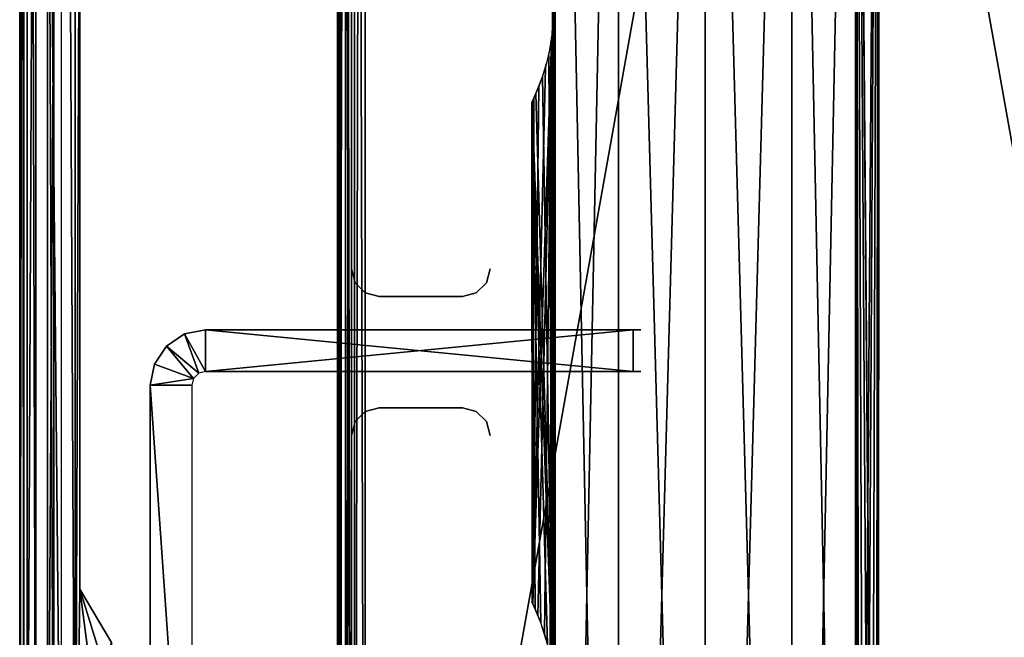
# Model space of a CAD drawing. Extents: x 0 to 142, y 0 to 491.
# Drawn here: x 0 to 71, y 131 to 176 of the extents above; entities that cross this region are included whole.
import ezdxf

# ---------------------------------------------------------------- set-up
doc = ezdxf.new("R2010")
doc.units = 0
doc.header["$MEASUREMENT"] = 0

msp = doc.modelspace()

# ---------------------------------------------------------------- linework, layer by layer
for points in [[(99.900009, 487.999969, 1802), (24.900019, 427.999969, 1802), (99.900009, 7.999987, 1802)], [(99.900009, 7.999987, 1801), (24.900019, 67.999992, 1801), (99.900009, 487.999969, 1801)], [(99.900009, 487.999969, 1801), (24.900019, 67.999992, 1801), (24.900019, 427.999969, 1801)], [(99.900009, 7.999987), (24.900019, 67.999992), (99.900009, 487.999969)], [(99.900009, 487.999969), (24.900019, 67.999992), (24.900019, 427.999969)], [(99.900009, 487.999969, 0.999987), (24.900019, 427.999969, 0.999987), (99.900009, 7.999987, 0.999987)], [(23.900017, 67.999992, 1781), (22.900015, 67.999992, 1781), (23.900017, 427.999969, 1781)], [(23.900017, 427.999969, 1781), (22.900015, 67.999992, 1781), (22.900015, 427.999969, 1781)], [(22.900015, 67.999992, 1781), (22.900015, 67.999992, 1800), (22.900015, 427.999969, 1781)], [(22.900015, 427.999969, 1781), (22.900015, 67.999992, 1800), (22.900015, 427.999969, 1800)], [(23.167969, 67.999992, 1801), (23.167969, 427.999969, 1801), (22.900015, 427.999969, 1800)], [(23.167969, 67.999992, 1801), (22.900015, 427.999969, 1800), (22.900015, 67.999992, 1800)], [(23.900017, 427.999969, 20.999998), (22.900015, 427.999969, 20.999998), (23.900017, 67.999992, 20.999998)], [(23.900017, 67.999992, 20.999998), (22.900015, 427.999969, 20.999998), (22.900015, 67.999992, 20.999998)], [(22.900015, 427.999969, 20.999998), (22.900015, 427.999969, 2.000004), (22.900015, 67.999992, 20.999998)], [(22.900015, 67.999992, 20.999998), (22.900015, 427.999969, 2.000004), (22.900015, 67.999992, 2.000004)], [(23.052259, 427.999969, 1.234621), (23.052259, 67.999992, 1.234621), (22.900015, 67.999992, 2.000004)], [(23.052259, 427.999969, 1.234621), (22.900015, 67.999992, 2.000004), (22.900015, 427.999969, 2.000004)], [(23.485794, 427.999969, 0.585794), (23.485794, 67.999992, 0.585794), (23.052259, 67.999992, 1.234621)], [(23.485794, 427.999969, 0.585794), (23.052259, 67.999992, 1.234621), (23.052259, 427.999969, 1.234621)], [(23.900017, 67.999992, 1801.732056), (23.900017, 427.999969, 1801.732056), (23.167969, 427.999969, 1801)], [(23.900017, 67.999992, 1801.732056), (23.167969, 427.999969, 1801), (23.167969, 67.999992, 1801)], [(24.134651, 427.999969, 0.15223), (24.134651, 67.999992, 0.15223), (23.485794, 67.999992, 0.585794)], [(24.134651, 427.999969, 0.15223), (23.485794, 67.999992, 0.585794), (23.485794, 427.999969, 0.585794)], [(24.900019, 67.999992, 1802), (24.900019, 427.999969, 1802), (23.900017, 427.999969, 1801.732056)], [(24.900019, 67.999992, 1802), (23.900017, 427.999969, 1801.732056), (23.900017, 67.999992, 1801.732056)], [(24.900019, 427.999969), (24.900019, 67.999992), (24.134651, 67.999992, 0.15223)], [(24.900019, 427.999969), (24.134651, 67.999992, 0.15223), (24.134651, 427.999969, 0.15223)], [(99.900009, 7.999987, 1802), (24.900019, 427.999969, 1802), (24.900019, 67.999992, 1802)], [(99.900009, 7.999987, 0.999987), (24.900019, 427.999969, 0.999987), (24.900019, 67.999992, 0.999987)], [(0, 108.798531, 58.499992), (0, 422.798523, 58.499992), (0.535905, 422.798523, 56.500004)], [(0, 108.798531, 58.499992), (0.535905, 422.798523, 56.500004), (0.535905, 108.798531, 56.500004)], [(0, 108.798531, 58.499992), (0, 382.798523, 66), (0, 422.798523, 58.499992)], [(0, 382.798523, 81), (0, 108.798531, 87.500008), (0, 422.798523, 87.500008)], [(0, 191.798538, 1333), (0, 108.798531, 1343.5), (0, 422.798523, 1343.5)], [(0, 422.798523, 1343.5), (0, 108.798531, 1343.5), (0.30449, 108.798531, 1345.030762)], [(0, 422.798523, 1343.5), (0.30449, 108.798531, 1345.030762), (0.30449, 422.798523, 1345.030762)], [(0.30449, 422.798523, 1345.030762), (0.30449, 108.798531, 1345.030762), (1.171589, 108.798531, 1346.328369)], [(0.30449, 422.798523, 1345.030762), (1.171589, 108.798531, 1346.328369), (1.171589, 422.798523, 1346.328369)], [(0.535905, 108.798531, 56.500004), (0.535905, 422.798523, 56.500004), (2.000004, 422.798523, 55.035904)], [(0.535905, 108.798531, 56.500004), (2.000004, 422.798523, 55.035904), (2.000004, 108.798531, 55.035904)], [(1.171589, 422.798523, 1346.328369), (1.171589, 108.798531, 1346.328369), (2.469271, 108.798531, 1347.195557)], [(1.171589, 422.798523, 1346.328369), (2.469271, 108.798531, 1347.195557), (2.469271, 422.798523, 1347.195557)], [(2.000004, 108.798531, 55.035904), (2.000004, 422.798523, 55.035904), (4.000008, 422.798523, 54.5)], [(2.000004, 108.798531, 55.035904), (4.000008, 422.798523, 54.5), (4.000008, 108.798531, 54.5)], [(2.469271, 422.798523, 1347.195557), (2.469271, 108.798531, 1347.195557), (4.000008, 108.798531, 1347.5)], [(2.469271, 422.798523, 1347.195557), (4.000008, 108.798531, 1347.5), (4.000008, 422.798523, 1347.5)], [(4.329205, 197.546082, 57.500004), (4.000008, 422.798523, 57.500004), (4.000008, 108.798531, 57.500004)], [(4.329205, 197.546082, 54.5), (4.000008, 108.798531, 54.5), (4.000008, 422.798523, 54.5)], [(4.329205, 197.546082, 1347.5), (4.000008, 422.798523, 1347.5), (4.000008, 108.798531, 1347.5)], [(4.329205, 197.546082, 1344.5), (4.000008, 108.798531, 1344.5), (4.000008, 422.798523, 1344.5)], [(3.000021, 421.798523, 1314.5), (3.000021, 109.798538, 1314.5), (0, 421.798523, 1314.5)], [(0, 421.798523, 1314.5), (3.000021, 109.798538, 1314.5), (0, 109.798538, 1314.5)], [(0, 421.798523, 1314.5), (0, 109.798538, 1314.5), (0, 382.798523, 1321)], [(0, 380.548523, 80.397118), (0, 108.798531, 87.500008), (0, 382.798523, 81)], [(0, 108.798531, 58.499992), (0, 380.548523, 66.602882), (0, 382.798523, 66)], [(0, 382.798523, 1321), (0, 109.798538, 1314.5), (0, 380.548523, 1321.602905)], [(0, 108.798531, 58.499992), (0, 378.901428, 68.25), (0, 380.548523, 66.602882)], [(0, 378.901428, 78.75), (0, 108.798531, 87.500008), (0, 380.548523, 80.397118)], [(0, 109.798538, 1314.5), (0, 378.901428, 1323.25), (0, 380.548523, 1321.602905)], [(0, 270.298553, 68), (0, 378.901428, 68.25), (0, 108.798531, 58.499992)], [(0, 378.298523, 76.5), (0, 108.798531, 87.500008), (0, 378.901428, 78.75)], [(0, 109.798538, 1314.5), (0, 378.298523, 1325.5), (0, 378.901428, 1323.25)], [(0, 378.298523, 76.5), (0, 270.298553, 79), (0, 108.798531, 87.500008)], [(0, 270.298553, 1323), (0, 378.298523, 1325.5), (0, 109.798538, 1314.5)], [(0, 108.798531, 58.499992), (0, 267.548523, 68.73687), (0, 270.298553, 68)], [(0, 270.298553, 79), (0, 191.798538, 77.999992), (0, 108.798531, 87.500008)], [(0, 109.798538, 1314.5), (0, 267.548523, 1323.736938), (0, 270.298553, 1323)], [(0, 108.798531, 58.499992), (0, 265.53537, 70.75), (0, 267.548523, 68.73687)], [(0, 109.798538, 1314.5), (0, 265.53537, 1325.75), (0, 267.548523, 1323.736938)], [(0, 191.798538, 69.000008), (0, 265.53537, 70.75), (0, 108.798531, 58.499992)], [(0, 191.798538, 1324), (0, 265.53537, 1325.75), (0, 109.798538, 1314.5)], [(38.391888, 127.036316, 1740.077881), (38.391323, 128.970123, 1740.078979), (38.574696, 248, 1739.75)], [(38.574696, 248, 1739.75), (38.391323, 128.970123, 1740.078979), (38.391888, 175.036316, 1740.077881)], [(38.574696, 248, 1739.75), (38.391888, 175.036316, 1740.077881), (38.391323, 176.970123, 1740.078979)], [(38.391888, 127.036316, 50.077885), (38.391323, 128.970123, 50.078957), (38.574696, 248, 49.75)], [(38.574696, 248, 49.75), (38.391323, 128.970123, 50.078957), (38.391888, 175.036316, 50.077885)], [(38.574696, 248, 49.75), (38.391888, 175.036316, 50.077885), (38.391323, 176.970123, 50.078957)], [(38.391888, 127.036316, 1740.077881), (38.574696, 248, 1739.75), (38.574696, 20.999998, 1739.75)], [(38.391888, 127.036316, 50.077885), (38.574696, 248, 49.75), (38.574696, 20.999998, 49.75)], [(38.426533, 128.408966, 1751.986084), (38.426533, 80.408974, 1751.986084), (38.574696, 248, 1752.25)], [(38.574696, 248, 1752.25), (38.426533, 176.408981, 1751.986084), (38.426533, 128.408966, 1751.986084)], [(38.574696, 20.999998, 1752.25), (38.574696, 248, 1752.25), (38.426533, 80.408974, 1751.986084)], [(38.426533, 128.408966, 61.986046), (38.426533, 80.408974, 61.986046), (38.574696, 248, 62.250004)], [(38.574696, 248, 62.250004), (38.426533, 176.408981, 61.986046), (38.426533, 128.408966, 61.986046)], [(38.574696, 20.999998, 62.250004), (38.574696, 248, 62.250004), (38.426533, 80.408974, 61.986046)], [(43.150009, 20.999998, 1756.825317), (43.150009, 248, 1756.825317), (38.574696, 248, 1752.25)], [(43.150009, 20.999998, 1756.825317), (38.574696, 248, 1752.25), (38.574696, 20.999998, 1752.25)], [(38.574696, 20.999998, 1739.75), (38.574696, 248, 1739.75), (43.150009, 248, 1735.174683)], [(38.574696, 20.999998, 1739.75), (43.150009, 248, 1735.174683), (43.150009, 20.999998, 1735.174683)], [(43.150009, 20.999998, 66.825317), (43.150009, 248, 66.825317), (38.574696, 248, 62.250004)], [(43.150009, 20.999998, 66.825317), (38.574696, 248, 62.250004), (38.574696, 20.999998, 62.250004)], [(38.574696, 20.999998, 49.75), (38.574696, 248, 49.75), (43.150009, 248, 45.174686)], [(38.574696, 20.999998, 49.75), (43.150009, 248, 45.174686), (43.150009, 20.999998, 45.174686)], [(49.400017, 20.999998, 1758.5), (49.400017, 248, 1758.5), (43.150009, 248, 1756.825317)], [(49.400017, 20.999998, 1758.5), (43.150009, 248, 1756.825317), (43.150009, 20.999998, 1756.825317)], [(43.150009, 20.999998, 1735.174683), (43.150009, 248, 1735.174683), (49.400017, 248, 1733.5)], [(43.150009, 20.999998, 1735.174683), (49.400017, 248, 1733.5), (49.400017, 20.999998, 1733.5)], [(49.400017, 20.999998, 68.5), (49.400017, 248, 68.5), (43.150009, 248, 66.825317)], [(49.400017, 20.999998, 68.5), (43.150009, 248, 66.825317), (43.150009, 20.999998, 66.825317)], [(43.150009, 20.999998, 45.174686), (43.150009, 248, 45.174686), (49.400017, 248, 43.500008)], [(43.150009, 20.999998, 45.174686), (49.400017, 248, 43.500008), (49.400017, 20.999998, 43.500008)], [(55.650009, 20.999998, 1756.825317), (55.650009, 248, 1756.825317), (49.400017, 248, 1758.5)], [(55.650009, 20.999998, 1756.825317), (49.400017, 248, 1758.5), (49.400017, 20.999998, 1758.5)], [(49.400017, 20.999998, 1733.5), (49.400017, 248, 1733.5), (55.650009, 248, 1735.174683)], [(49.400017, 20.999998, 1733.5), (55.650009, 248, 1735.174683), (55.650009, 20.999998, 1735.174683)], [(55.650009, 20.999998, 66.825317), (55.650009, 248, 66.825317), (49.400017, 248, 68.5)], [(55.650009, 20.999998, 66.825317), (49.400017, 248, 68.5), (49.400017, 20.999998, 68.5)], [(49.400017, 20.999998, 43.500008), (49.400017, 248, 43.500008), (55.650009, 248, 45.174686)], [(49.400017, 20.999998, 43.500008), (55.650009, 248, 45.174686), (55.650009, 20.999998, 45.174686)], [(60.225338, 20.999998, 1752.25), (60.225338, 248, 1752.25), (55.650009, 248, 1756.825317)], [(60.225338, 20.999998, 1752.25), (55.650009, 248, 1756.825317), (55.650009, 20.999998, 1756.825317)], [(55.650009, 20.999998, 1735.174683), (55.650009, 248, 1735.174683), (60.225338, 248, 1739.75)], [(55.650009, 20.999998, 1735.174683), (60.225338, 248, 1739.75), (60.225338, 20.999998, 1739.75)], [(60.225338, 20.999998, 62.250004), (60.225338, 248, 62.250004), (55.650009, 248, 66.825317)], [(60.225338, 20.999998, 62.250004), (55.650009, 248, 66.825317), (55.650009, 20.999998, 66.825317)], [(55.650009, 20.999998, 45.174686), (55.650009, 248, 45.174686), (60.225338, 248, 49.75)], [(55.650009, 20.999998, 45.174686), (60.225338, 248, 49.75), (60.225338, 20.999998, 49.75)], [(61.900021, 248, 1746), (61.865582, 51.927776, 1746.000854), (60.225338, 248, 1739.75)], [(60.225338, 248, 1739.75), (61.865582, 51.927776, 1746.000854), (61.832413, 51.857845, 1744.701782)], [(60.225338, 248, 1739.75), (61.832413, 51.857845, 1744.701782), (61.473236, 51.051006, 1742.761597)], [(61.473236, 51.051006, 1742.761597), (60.97731, 49.712627, 1741.286499), (60.225338, 248, 1739.75)], [(60.225338, 248, 1739.75), (60.97731, 49.712627, 1741.286499), (60.575024, 48.151939, 1740.399292)], [(60.225338, 248, 1739.75), (60.575024, 48.151939, 1740.399292), (60.373501, 46.408966, 1740.013916)], [(60.408695, 46.970131, 1751.921021), (61.900021, 248, 1746), (60.225338, 248, 1752.25)], [(60.408695, 46.970131, 1751.921021), (60.225338, 248, 1752.25), (60.225338, 20.999998, 1752.25)], [(60.225338, 20.999998, 1739.75), (60.225338, 248, 1739.75), (60.373501, 46.408966, 1740.013916)], [(61.900021, 248, 55.999992), (61.865582, 51.927776, 56.000874), (60.225338, 248, 49.75)], [(60.225338, 248, 49.75), (61.865582, 51.927776, 56.000874), (61.832413, 51.857845, 54.701687)], [(60.225338, 248, 49.75), (61.832413, 51.857845, 54.701687), (61.473236, 51.051006, 52.7616)], [(61.473236, 51.051006, 52.7616), (60.97731, 49.712627, 51.286579), (60.225338, 248, 49.75)], [(60.225338, 248, 49.75), (60.97731, 49.712627, 51.286579), (60.575024, 48.151939, 50.399185)], [(60.225338, 248, 49.75), (60.575024, 48.151939, 50.399185), (60.373501, 46.408966, 50.013958)], [(60.408695, 46.970131, 61.921043), (61.900021, 248, 55.999992), (60.225338, 248, 62.250004)], [(60.408695, 46.970131, 61.921043), (60.225338, 248, 62.250004), (60.225338, 20.999998, 62.250004)], [(60.225338, 20.999998, 49.75), (60.225338, 248, 49.75), (60.373501, 46.408966, 50.013958)], [(60.757042, 48.955025, 1751.221924), (61.900021, 248, 1746), (60.408695, 46.970131, 1751.921021)], [(60.757042, 48.955025, 61.221851), (61.900021, 248, 55.999992), (60.408695, 46.970131, 61.921043)], [(60.757042, 48.955025, 1751.221924), (61.254917, 50.504295, 1749.963745), (61.900021, 248, 1746)], [(60.757042, 48.955025, 61.221851), (61.254917, 50.504295, 59.963734), (61.900021, 248, 55.999992)], [(61.254917, 50.504295, 1749.963745), (61.664684, 51.492916, 1748.414063), (61.900021, 248, 1746)], [(61.254917, 50.504295, 59.963734), (61.664684, 51.492916, 58.414085), (61.900021, 248, 55.999992)], [(61.900021, 248, 1746), (61.664684, 51.492916, 1748.414063), (61.882465, 51.96336, 1746.661987)], [(61.900021, 248, 55.999992), (61.664684, 51.492916, 58.414085), (61.882465, 51.96336, 56.66198)], [(61.900021, 248, 1746), (61.882465, 51.96336, 1746.661987), (61.865582, 51.927776, 1746.000854)], [(61.900021, 248, 55.999992), (61.882465, 51.96336, 56.66198), (61.865582, 51.927776, 56.000874)], [(4.329205, 197.546082, 57.500004), (4.000008, 108.798531, 57.500004), (4.329205, 134.914459, 57.500004)], [(4.329205, 134.914459, 54.5), (4.000008, 108.798531, 54.5), (4.329205, 197.546082, 54.5)], [(4.329205, 197.546082, 1347.5), (4.000008, 108.798531, 1347.5), (4.329205, 134.914459, 1347.5)], [(4.329205, 134.914459, 1344.5), (4.000008, 108.798531, 1344.5), (4.329205, 197.546082, 1344.5)], [(23.900017, 158, 1801), (23.900017, 193.999985, 1801), (23.900017, 158, 0.999987)], [(23.900017, 158, 0.999987), (23.900017, 193.999985, 1801), (23.900017, 193.999985, 0.999987)], [(0, 108.798531, 58.499992), (0, 185.798523, 69.000008), (0, 191.798538, 69.000008)], [(0, 108.798531, 87.500008), (0, 191.798538, 77.999992), (0, 185.798523, 77.999992)], [(0, 109.798538, 1314.5), (0, 185.798523, 1324), (0, 191.798538, 1324)], [(0, 185.798523, 1333), (0, 108.798531, 1343.5), (0, 191.798538, 1333)], [(0, 183.548538, 69.60289), (0, 185.798523, 69.000008), (0, 108.798531, 58.499992)], [(0, 108.798531, 87.500008), (0, 185.798523, 77.999992), (0, 183.548538, 77.39711)], [(0, 109.798538, 1314.5), (0, 183.548538, 1324.602783), (0, 185.798523, 1324)], [(0, 185.798523, 1333), (0, 183.548538, 1332.397095), (0, 108.798531, 1343.5)], [(0, 183.548538, 77.39711), (0, 181.901428, 75.749992), (0, 108.798531, 87.500008)], [(0, 108.798531, 58.499992), (0, 181.901428, 71.249992), (0, 183.548538, 69.60289)], [(0, 181.901428, 1326.25), (0, 183.548538, 1324.602783), (0, 109.798538, 1314.5)], [(0, 108.798531, 1343.5), (0, 183.548538, 1332.397095), (0, 181.901428, 1330.75)], [(0, 108.798531, 87.500008), (0, 181.901428, 75.749992), (0, 181.298523, 73.499992)], [(0, 108.798531, 58.499992), (0, 181.298523, 73.499992), (0, 181.901428, 71.249992)], [(0, 109.798538, 1314.5), (0, 108.798531, 1315.5), (0, 181.901428, 1326.25)], [(0, 108.798531, 1343.5), (0, 181.901428, 1330.75), (0, 108.798531, 1315.5)], [(0, 108.798531, 1315.5), (0, 181.901428, 1330.75), (0, 181.298523, 1328.5)], [(0, 108.798531, 1315.5), (0, 181.298523, 1328.5), (0, 181.901428, 1326.25)], [(0, 108.798531, 87.500008), (0, 181.298523, 73.499992), (0, 108.798531, 58.499992)], [(38.426533, 128.408966, 1751.986084), (38.426533, 176.408981, 1751.986084), (38.319424, 174.409561, 1751.7854)], [(38.426533, 128.408966, 61.986046), (38.426533, 176.408981, 61.986046), (38.319424, 174.409561, 61.78537)], [(38.391323, 128.970123, 1740.078979), (38.121193, 173.361481, 1740.611328), (38.391888, 175.036316, 1740.077881)], [(38.391323, 128.970123, 50.078957), (38.121193, 173.361481, 50.611286), (38.391888, 175.036316, 50.077885)], [(37.894413, 172.517334, 1750.885864), (36.967621, 133.857849, 1747.29834), (38.319424, 174.409561, 1751.7854)], [(38.319424, 174.409561, 1751.7854), (36.967621, 133.857849, 1747.29834), (37.326782, 133.05101, 1749.238403)], [(37.894413, 172.517334, 60.885803), (36.967621, 133.857849, 57.298317), (38.319424, 174.409561, 61.78537)], [(38.319424, 174.409561, 61.78537), (36.967621, 133.857849, 57.298317), (37.326782, 133.05101, 59.238403)], [(38.319424, 174.409561, 1751.7854), (37.326782, 133.05101, 1749.238403), (37.822723, 131.712616, 1750.713501)], [(38.319424, 174.409561, 61.78537), (37.326782, 133.05101, 59.238403), (37.822723, 131.712616, 60.713425)], [(38.224995, 130.151947, 1751.60083), (38.319424, 174.409561, 1751.7854), (37.822723, 131.712616, 1750.713501)], [(38.224995, 130.151947, 61.600819), (38.319424, 174.409561, 61.78537), (37.822723, 131.712616, 60.713425)], [(38.426533, 128.408966, 1751.986084), (38.319424, 174.409561, 1751.7854), (38.224995, 130.151947, 1751.60083)], [(38.426533, 128.408966, 61.986046), (38.319424, 174.409561, 61.78537), (38.224995, 130.151947, 61.600819)], [(38.391323, 128.970123, 1740.078979), (37.674637, 171.848541, 1741.668091), (38.121193, 173.361481, 1740.611328)], [(38.391323, 128.970123, 50.078957), (37.674637, 171.848541, 51.668091), (38.121193, 173.361481, 50.611286)], [(37.405788, 171.140839, 1749.519653), (36.967621, 133.857849, 1747.29834), (37.894413, 172.517334, 1750.885864)], [(37.405788, 171.140839, 59.519737), (36.967621, 133.857849, 57.298317), (37.894413, 172.517334, 60.885803)], [(37.191376, 170.633347, 1743.316895), (37.674637, 171.848541, 1741.668091), (38.391323, 128.970123, 1740.078979)], [(37.191376, 170.633347, 53.31686), (37.674637, 171.848541, 51.668091), (38.391323, 128.970123, 50.078957)], [(37.040173, 170.29776, 1747.866577), (36.967621, 133.857849, 1747.29834), (37.405788, 171.140839, 1749.519653)], [(37.040173, 170.29776, 57.866676), (36.967621, 133.857849, 57.298317), (37.405788, 171.140839, 59.519737)], [(36.900013, 169.999985, 1746), (36.934437, 133.92778, 1745.999146), (37.040173, 170.29776, 1747.866577)], [(36.900013, 169.999985, 55.999992), (36.934437, 133.92778, 55.999115), (37.040173, 170.29776, 57.866676)], [(36.919014, 170.039688, 1745.311035), (37.191376, 170.633347, 1743.316895), (38.391323, 128.970123, 1740.078979)], [(36.919014, 170.039688, 55.310966), (37.191376, 170.633347, 53.31686), (38.391323, 128.970123, 50.078957)], [(37.040173, 170.29776, 1747.866577), (36.934437, 133.92778, 1745.999146), (36.967621, 133.857849, 1747.29834)], [(37.040173, 170.29776, 57.866676), (36.934437, 133.92778, 55.999115), (36.967621, 133.857849, 57.298317)], [(36.919014, 170.039688, 1745.311035), (38.391323, 128.970123, 1740.078979), (36.900013, 169.999985, 1746)], [(36.919014, 170.039688, 55.310966), (38.391323, 128.970123, 50.078957), (36.900013, 169.999985, 55.999992)], [(36.900013, 169.999985, 1746), (38.391323, 128.970123, 1740.078979), (38.042976, 130.955048, 1740.778076)], [(36.900013, 169.999985, 1746), (38.042976, 130.955048, 1740.778076), (37.545116, 132.504303, 1742.036255)], [(37.545116, 132.504303, 1742.036255), (37.135349, 133.49292, 1743.585938), (36.900013, 169.999985, 1746)], [(36.900013, 169.999985, 1746), (37.135349, 133.49292, 1743.585938), (36.917553, 133.963364, 1745.338013)], [(36.900013, 169.999985, 1746), (36.917553, 133.963364, 1745.338013), (36.934437, 133.92778, 1745.999146)], [(36.900013, 169.999985, 55.999992), (38.391323, 128.970123, 50.078957), (38.042976, 130.955048, 50.778152)], [(36.900013, 169.999985, 55.999992), (38.042976, 130.955048, 50.778152), (37.545116, 132.504303, 52.036255)], [(37.545116, 132.504303, 52.036255), (37.135349, 133.49292, 53.585903), (36.900013, 169.999985, 55.999992)], [(36.900013, 169.999985, 55.999992), (37.135349, 133.49292, 53.585903), (36.917553, 133.963364, 55.338009)], [(36.900013, 169.999985, 55.999992), (36.917553, 133.963364, 55.338009), (36.934437, 133.92778, 55.999115)], [(23.900017, 158, 1801), (23.900017, 158, 0.999987), (24.167971, 156.999985, 0.999987)], [(23.900017, 158, 1801), (24.167971, 156.999985, 0.999987), (24.167971, 156.999985, 1801)], [(33.632069, 156.999985, 1801), (33.632069, 156.999985, 0.999987), (33.900009, 158, 0.999987)], [(33.632069, 156.999985, 1801), (33.900009, 158, 0.999987), (33.900009, 158, 1801)], [(24.167971, 156.999985, 1801), (24.167971, 156.999985, 0.999987), (24.900019, 156.267944, 0.999987)], [(24.167971, 156.999985, 1801), (24.900019, 156.267944, 0.999987), (24.900019, 156.267944, 1801)], [(32.900021, 156.267944, 1801), (32.900021, 156.267944, 0.999987), (33.632069, 156.999985, 0.999987)], [(32.900021, 156.267944, 1801), (33.632069, 156.999985, 0.999987), (33.632069, 156.999985, 1801)], [(24.900019, 156.267944, 1801), (24.900019, 156.267944, 0.999987), (25.900005, 155.999985, 0.999987)], [(24.900019, 156.267944, 1801), (25.900005, 155.999985, 0.999987), (25.900005, 155.999985, 1801)], [(31.900019, 155.999985, 1801), (31.900019, 155.999985, 0.999987), (32.900021, 156.267944, 0.999987)], [(31.900019, 155.999985, 1801), (32.900021, 156.267944, 0.999987), (32.900021, 156.267944, 1801)], [(31.900019, 155.999985, 1801), (25.900005, 155.999985, 1801), (31.900019, 155.999985, 0.999987)], [(31.900019, 155.999985, 0.999987), (25.900005, 155.999985, 1801), (25.900005, 155.999985, 0.999987)], [(11.869282, 153.311432, 43.000011), (12.90001, 150.481934, 43.000011), (10.571584, 152.444336, 43.000011)], [(10.571584, 152.444336, 43.000011), (10.571584, 152.444336, 69.000008), (11.869282, 153.311432, 69.000008)], [(10.571584, 152.444336, 43.000011), (11.869282, 153.311432, 69.000008), (11.869282, 153.311432, 43.000011)], [(10.571584, 152.444336, 1333), (10.571584, 152.444336, 1359), (11.869282, 153.311432, 1359)], [(10.571584, 152.444336, 1333), (11.869282, 153.311432, 1359), (11.869282, 153.311432, 1333)], [(13.400019, 153.615921, 43.000011), (13.400019, 150.615921, 43.000011), (11.869282, 153.311432, 43.000011)], [(11.869282, 153.311432, 43.000011), (11.869282, 153.311432, 69.000008), (13.400019, 153.615921, 69.000008)], [(11.869282, 153.311432, 43.000011), (13.400019, 153.615921, 69.000008), (13.400019, 153.615921, 43.000011)], [(11.869282, 153.311432, 1333), (11.869282, 153.311432, 1359), (13.400019, 153.615921, 1359)], [(11.869282, 153.311432, 1333), (13.400019, 153.615921, 1359), (13.400019, 153.615921, 1333)], [(11.869282, 153.311432, 43.000011), (13.400019, 150.615921, 43.000011), (12.90001, 150.481934, 43.000011)], [(13.400019, 153.615921, 69.000008), (13.400019, 150.615921, 69.000008), (44.21191, 153.615921, 69.000008)], [(44.21191, 153.615921, 69.000008), (13.400019, 150.615921, 69.000008), (44.21191, 150.615921, 69.000008)], [(13.400019, 150.615921, 43.000011), (13.400019, 153.615921, 43.000011), (44.21191, 150.615921, 43.000011)], [(44.21191, 150.615921, 43.000011), (13.400019, 153.615921, 43.000011), (44.21191, 153.615921, 43.000011)], [(13.400019, 153.615921, 69.000008), (44.21191, 153.615921, 69.000008), (44.766785, 153.615921, 67.609627)], [(13.400019, 153.615921, 43.000011), (37.553741, 153.615921, 52.010536), (38.68766, 153.615921, 49.558311)], [(44.766785, 153.615921, 67.609627), (42.380436, 153.615921, 66.342903), (13.400019, 153.615921, 69.000008)], [(13.400019, 153.615921, 69.000008), (42.380436, 153.615921, 66.342903), (40.322006, 153.615921, 64.593018)], [(13.400019, 153.615921, 69.000008), (40.322006, 153.615921, 64.593018), (38.68766, 153.615921, 62.441692)], [(38.68766, 153.615921, 62.441692), (37.553741, 153.615921, 59.989468), (13.400019, 153.615921, 69.000008)], [(13.400019, 153.615921, 69.000008), (37.553741, 153.615921, 59.989468), (36.973225, 153.615921, 57.350861)], [(13.400019, 153.615921, 69.000008), (36.973225, 153.615921, 57.350861), (13.400019, 153.615921, 43.000011)], [(13.400019, 153.615921, 43.000011), (36.973225, 153.615921, 57.350861), (36.973225, 153.615921, 54.649143)], [(13.400019, 153.615921, 43.000011), (36.973225, 153.615921, 54.649143), (37.553741, 153.615921, 52.010536)], [(42.380436, 153.615921, 45.657097), (44.21191, 153.615921, 43.000011), (13.400019, 153.615921, 43.000011)], [(42.380436, 153.615921, 45.657097), (13.400019, 153.615921, 43.000011), (40.322006, 153.615921, 47.407001)], [(40.322006, 153.615921, 47.407001), (13.400019, 153.615921, 43.000011), (38.68766, 153.615921, 49.558311)], [(13.400019, 153.615921, 1359), (13.400019, 150.615921, 1359), (44.21191, 153.615921, 1359)], [(44.21191, 153.615921, 1359), (13.400019, 150.615921, 1359), (44.21191, 150.615921, 1359)], [(13.400019, 150.615921, 1333), (13.400019, 153.615921, 1333), (44.21191, 150.615921, 1333)], [(44.21191, 150.615921, 1333), (13.400019, 153.615921, 1333), (44.21191, 153.615921, 1333)], [(37.553741, 153.615921, 1342.010498), (38.68766, 153.615921, 1339.558228), (13.400019, 153.615921, 1333)], [(13.400019, 153.615921, 1359), (44.21191, 153.615921, 1359), (44.766785, 153.615921, 1357.609619)], [(42.380436, 153.615921, 1335.657104), (44.21191, 153.615921, 1333), (13.400019, 153.615921, 1333)], [(42.380436, 153.615921, 1335.657104), (13.400019, 153.615921, 1333), (40.322006, 153.615921, 1337.406982)], [(40.322006, 153.615921, 1337.406982), (13.400019, 153.615921, 1333), (38.68766, 153.615921, 1339.558228)], [(44.766785, 153.615921, 1357.609619), (42.380436, 153.615921, 1356.342896), (13.400019, 153.615921, 1359)], [(13.400019, 153.615921, 1359), (42.380436, 153.615921, 1356.342896), (40.322006, 153.615921, 1354.593018)], [(13.400019, 153.615921, 1359), (40.322006, 153.615921, 1354.593018), (38.68766, 153.615921, 1352.44165)], [(38.68766, 153.615921, 1352.44165), (37.553741, 153.615921, 1349.98938), (13.400019, 153.615921, 1359)], [(13.400019, 153.615921, 1359), (37.553741, 153.615921, 1349.98938), (36.973225, 153.615921, 1347.35083)], [(13.400019, 153.615921, 1359), (36.973225, 153.615921, 1347.35083), (13.400019, 153.615921, 1333)], [(13.400019, 153.615921, 1333), (36.973225, 153.615921, 1347.35083), (36.973225, 153.615921, 1344.64917)], [(13.400019, 153.615921, 1333), (36.973225, 153.615921, 1344.64917), (37.553741, 153.615921, 1342.010498)], [(44.766785, 153.615921, 44.390381), (44.21191, 153.615921, 43.000011), (42.380436, 153.615921, 45.657097)], [(44.766785, 153.615921, 1334.390381), (44.21191, 153.615921, 1333), (42.380436, 153.615921, 1335.657104)], [(10.571584, 152.444336, 43.000011), (12.533993, 150.115906, 43.000011), (9.7045, 151.146652, 43.000011)], [(9.7045, 151.146652, 43.000011), (9.7045, 151.146652, 69.000008), (10.571584, 152.444336, 69.000008)], [(9.7045, 151.146652, 43.000011), (10.571584, 152.444336, 69.000008), (10.571584, 152.444336, 43.000011)], [(9.7045, 151.146652, 1333), (9.7045, 151.146652, 1359), (10.571584, 152.444336, 1359)], [(9.7045, 151.146652, 1333), (10.571584, 152.444336, 1359), (10.571584, 152.444336, 1333)], [(10.571584, 152.444336, 43.000011), (12.90001, 150.481934, 43.000011), (12.533993, 150.115906, 43.000011)], [(9.7045, 151.146652, 43.000011), (12.533993, 150.115906, 43.000011), (9.40001, 149.615921, 43.000011)], [(9.40001, 149.615921, 43.000011), (9.40001, 149.615921, 69.000008), (9.7045, 151.146652, 69.000008)], [(9.40001, 149.615921, 43.000011), (9.7045, 151.146652, 69.000008), (9.7045, 151.146652, 43.000011)], [(9.40001, 149.615921, 1333), (9.40001, 149.615921, 1359), (9.7045, 151.146652, 1359)], [(9.40001, 149.615921, 1333), (9.7045, 151.146652, 1359), (9.7045, 151.146652, 1333)], [(13.400019, 150.615921, 43.000011), (44.21191, 150.615921, 43.000011), (44.766785, 150.615921, 44.390381)], [(37.553741, 150.615921, 59.989468), (38.68766, 150.615921, 62.441692), (13.400019, 150.615921, 69.000008)], [(42.380436, 150.615921, 66.342903), (44.21191, 150.615921, 69.000008), (13.400019, 150.615921, 69.000008)], [(42.380436, 150.615921, 66.342903), (13.400019, 150.615921, 69.000008), (40.322006, 150.615921, 64.593018)], [(40.322006, 150.615921, 64.593018), (13.400019, 150.615921, 69.000008), (38.68766, 150.615921, 62.441692)], [(44.766785, 150.615921, 44.390381), (42.380436, 150.615921, 45.657097), (13.400019, 150.615921, 43.000011)], [(13.400019, 150.615921, 43.000011), (42.380436, 150.615921, 45.657097), (40.322006, 150.615921, 47.407001)], [(13.400019, 150.615921, 43.000011), (40.322006, 150.615921, 47.407001), (38.68766, 150.615921, 49.558311)], [(38.68766, 150.615921, 49.558311), (37.553741, 150.615921, 52.010536), (13.400019, 150.615921, 43.000011)], [(13.400019, 150.615921, 43.000011), (37.553741, 150.615921, 52.010536), (36.973225, 150.615921, 54.649143)], [(13.400019, 150.615921, 43.000011), (36.973225, 150.615921, 54.649143), (13.400019, 150.615921, 69.000008)], [(13.400019, 150.615921, 69.000008), (36.973225, 150.615921, 54.649143), (36.973225, 150.615921, 57.350861)], [(13.400019, 150.615921, 69.000008), (36.973225, 150.615921, 57.350861), (37.553741, 150.615921, 59.989468)], [(13.400019, 150.615921, 1333), (44.21191, 150.615921, 1333), (44.766785, 150.615921, 1334.390381)], [(44.766785, 150.615921, 1334.390381), (42.380436, 150.615921, 1335.657104), (13.400019, 150.615921, 1333)], [(13.400019, 150.615921, 1333), (42.380436, 150.615921, 1335.657104), (40.322006, 150.615921, 1337.406982)], [(13.400019, 150.615921, 1333), (40.322006, 150.615921, 1337.406982), (38.68766, 150.615921, 1339.558228)], [(37.553741, 150.615921, 1349.98938), (38.68766, 150.615921, 1352.44165), (13.400019, 150.615921, 1359)], [(38.68766, 150.615921, 1339.558228), (37.553741, 150.615921, 1342.010498), (13.400019, 150.615921, 1333)], [(13.400019, 150.615921, 1333), (37.553741, 150.615921, 1342.010498), (36.973225, 150.615921, 1344.64917)], [(13.400019, 150.615921, 1333), (36.973225, 150.615921, 1344.64917), (13.400019, 150.615921, 1359)], [(13.400019, 150.615921, 1359), (36.973225, 150.615921, 1344.64917), (36.973225, 150.615921, 1347.35083)], [(13.400019, 150.615921, 1359), (36.973225, 150.615921, 1347.35083), (37.553741, 150.615921, 1349.98938)], [(42.380436, 150.615921, 1356.342896), (44.21191, 150.615921, 1359), (13.400019, 150.615921, 1359)], [(42.380436, 150.615921, 1356.342896), (13.400019, 150.615921, 1359), (40.322006, 150.615921, 1354.593018)], [(40.322006, 150.615921, 1354.593018), (13.400019, 150.615921, 1359), (38.68766, 150.615921, 1352.44165)], [(44.766785, 150.615921, 67.609627), (44.21191, 150.615921, 69.000008), (42.380436, 150.615921, 66.342903)], [(44.766785, 150.615921, 1357.609619), (44.21191, 150.615921, 1359), (42.380436, 150.615921, 1356.342896)], [(12.533993, 150.115906, 43.000011), (12.400016, 149.615921, 43.000011), (9.40001, 149.615921, 43.000011)], [(9.40001, 106.615913, 43.000011), (9.40001, 149.615921, 43.000011), (12.400016, 106.615913, 43.000011)], [(12.400016, 106.615913, 43.000011), (9.40001, 149.615921, 43.000011), (12.400016, 149.615921, 43.000011)], [(9.40001, 122.615921, 62.000008), (9.40001, 106.615913, 69.000008), (9.40001, 149.615921, 69.000008)], [(9.40001, 122.615921, 62.000008), (9.40001, 149.615921, 69.000008), (9.40001, 122.615921, 50.000011)], [(9.40001, 122.615921, 50.000011), (9.40001, 149.615921, 69.000008), (9.40001, 149.615921, 43.000011)], [(9.40001, 122.615921, 50.000011), (9.40001, 149.615921, 43.000011), (9.40001, 106.615913, 43.000011)], [(9.40001, 106.615913, 1333), (9.40001, 149.615921, 1333), (12.400016, 106.615913, 1333)], [(12.400016, 106.615913, 1333), (9.40001, 149.615921, 1333), (12.400016, 149.615921, 1333)], [(9.40001, 122.615921, 1352), (9.40001, 106.615913, 1359), (9.40001, 149.615921, 1359)], [(9.40001, 122.615921, 1352), (9.40001, 149.615921, 1359), (9.40001, 122.615921, 1340)], [(9.40001, 122.615921, 1340), (9.40001, 149.615921, 1359), (9.40001, 149.615921, 1333)], [(9.40001, 122.615921, 1340), (9.40001, 149.615921, 1333), (9.40001, 106.615913, 1333)], [(24.900019, 147.732056, 1801), (24.900019, 147.732056, 0.999987), (24.167971, 146.999985, 0.999987)], [(24.900019, 147.732056, 1801), (24.167971, 146.999985, 0.999987), (24.167971, 146.999985, 1801)], [(25.900005, 148, 1801), (25.900005, 148, 0.999987), (24.900019, 147.732056, 0.999987)], [(25.900005, 148, 1801), (24.900019, 147.732056, 0.999987), (24.900019, 147.732056, 1801)], [(25.900005, 148, 1801), (31.900019, 148, 1801), (25.900005, 148, 0.999987)], [(25.900005, 148, 0.999987), (31.900019, 148, 1801), (31.900019, 148, 0.999987)], [(32.900021, 147.732056, 1801), (32.900021, 147.732056, 0.999987), (31.900019, 148, 0.999987)], [(32.900021, 147.732056, 1801), (31.900019, 148, 0.999987), (31.900019, 148, 1801)], [(33.632069, 146.999985, 1801), (33.632069, 146.999985, 0.999987), (32.900021, 147.732056, 0.999987)], [(33.632069, 146.999985, 1801), (32.900021, 147.732056, 0.999987), (32.900021, 147.732056, 1801)], [(24.167971, 146.999985, 1801), (24.167971, 146.999985, 0.999987), (23.900017, 146, 0.999987)], [(24.167971, 146.999985, 1801), (23.900017, 146, 0.999987), (23.900017, 146, 1801)], [(33.900009, 146, 1801), (33.900009, 146, 0.999987), (33.632069, 146.999985, 0.999987)], [(33.900009, 146, 1801), (33.632069, 146.999985, 0.999987), (33.632069, 146.999985, 1801)], [(23.900017, 110, 1801), (23.900017, 146, 1801), (23.900017, 110, 0.999987)], [(23.900017, 110, 0.999987), (23.900017, 146, 1801), (23.900017, 146, 0.999987)], [(4.329205, 134.914459, 57.500004), (4.000008, 108.798531, 57.500004), (5.404949, 126.615303, 57.500004)], [(4.329205, 134.914459, 54.5), (5.404949, 126.615303, 54.5), (4.000008, 108.798531, 54.5)], [(4.329205, 134.914459, 1347.5), (4.000008, 108.798531, 1347.5), (5.404949, 126.615303, 1347.5)], [(4.329205, 134.914459, 1344.5), (5.404949, 126.615303, 1344.5), (4.000008, 108.798531, 1344.5)], [(4.329205, 134.914459, 57.500004), (5.404949, 126.615303, 57.500004), (6.610572, 131.073181, 57.500004)], [(4.329205, 134.914459, 54.5), (6.610572, 131.073181, 54.5), (6.904945, 126.615227, 54.5)], [(6.904945, 126.615227, 54.5), (5.404949, 126.615303, 54.5), (4.329205, 134.914459, 54.5)], [(4.329205, 134.914459, 1347.5), (5.404949, 126.615303, 1347.5), (6.610572, 131.073181, 1347.5)], [(4.329205, 134.914459, 1344.5), (6.610572, 131.073181, 1344.5), (6.904945, 126.615227, 1344.5)], [(6.904945, 126.615227, 1344.5), (5.404949, 126.615303, 1344.5), (4.329205, 134.914459, 1344.5)]]:
    msp.add_3dface(points)

doc.saveas('drawing.dxf')
